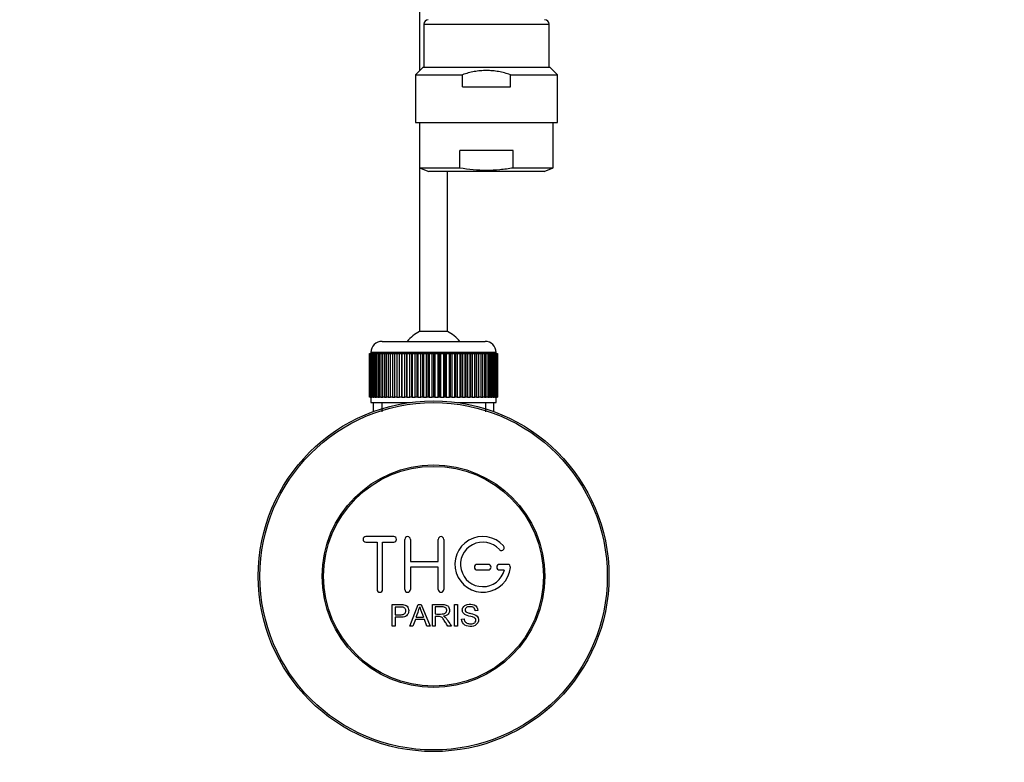
# Model space of a CAD drawing. Units: millimetres. Extents: x 0 to 1197, y 0 to 1766.
# Drawn here: x 484 to 661, y 313 to 446 of the extents above; entities that cross this region are included whole.
import ezdxf
from ezdxf import colors
from ezdxf.entities.mleader import LeaderData, LeaderLine
from ezdxf.math import Vec2, Vec3

# ---------------------------------------------------------------- set-up
doc = ezdxf.new("R2010")
doc.units = ezdxf.units.MM
doc.layers.add('DV2_Défaut', color=7, linetype='Continuous')
doc.layers.add('Défaut', color=7, linetype='Continuous')

# ---------------------------------------------------------------- blocks, each defined once
blk = doc.blocks.new('_DOT')
at = {"color": 0}
blk.add_line((0, 0), (-1, 0), dxfattribs=at)
at = {"color": 0, "const_width": 0.333}
blk.add_lwpolyline([(-0.1665, 0, 1), (0.1665, 0, 1)], format="xyb", close=True, dxfattribs=at)
blk = doc.blocks.new('SE1')
at = {"layer": 'DV2_Défaut', "color": 7, "linetype": 'Continuous'}
for p, q in [((556.27, 449.46), (556.27, 436.82)), ((557.02, 445.15), (579.52, 445.15)), ((557.02, 445.15), (557.02, 437.45)), ((579.52, 437.45), (579.52, 445.15)), ((556.91, 437.45), (555.52, 436.07)), ((556.91, 437.45), (579.64, 437.45)), ((581.02, 436.07), (579.64, 437.45)), ((555.52, 436.07), (563.96, 436.07)), ((555.52, 436.07), (555.52, 427.45)), ((563.96, 433.88), (563.96, 436.07)), ((572.58, 436.07), (581.02, 436.07)), ((572.58, 433.88), (572.58, 436.07)), ((581.02, 427.45), (581.02, 436.07)), ((563.96, 433.88), (572.58, 433.88)), ((555.52, 427.45), (581.02, 427.45)), ((556.27, 427.45), (556.27, 419.36)), ((580.27, 419.36), (580.27, 427.45)), ((563.48, 419.36), (563.48, 422.45)), ((573.07, 422.45), (563.48, 422.45)), ((573.07, 419.36), (573.07, 422.45)), ((556.27, 419.36), (556.27, 389.91)), ((556.27, 419.36), (563.48, 419.36)), ((556.27, 419.36), (557.93, 418.65)), ((573.07, 419.36), (580.27, 419.36)), ((578.62, 418.65), (580.27, 419.36)), ((578.62, 418.65), (557.93, 418.65)), ((561.27, 389.91), (561.27, 418.65)), ((561.27, 389.91), (556.27, 389.91)), ((549.52, 388.15), (568.02, 388.15)), ((547.28, 385.95), (547.27, 385.95)), ((547.27, 385.95), (547.27, 378.15)), ((547.28, 378.15), (547.28, 385.95)), ((547.28, 385.95), (547.3, 385.95)), ((547.3, 385.95), (547.35, 385.95)), ((547.3, 385.95), (547.3, 378.15)), ((547.35, 378.15), (547.35, 385.95)), ((547.35, 385.95), (547.41, 385.95)), ((547.41, 385.95), (547.51, 385.95)), ((547.41, 385.95), (547.41, 378.15)), ((547.51, 378.15), (547.51, 385.95)), ((547.51, 385.95), (547.61, 385.95)), ((570.02, 386.15), (547.52, 386.15)), ((547.52, 386.15), (547.52, 385.95)), ((547.61, 385.95), (547.77, 385.95)), ((547.61, 385.95), (547.61, 378.15)), ((547.77, 378.15), (547.77, 385.95)), ((547.77, 385.95), (547.91, 385.95)), ((547.91, 385.95), (548.11, 385.95)), ((547.91, 385.95), (547.91, 378.15)), ((548.11, 378.15), (548.11, 385.95)), ((548.11, 385.95), (548.29, 385.95)), ((548.29, 385.95), (548.54, 385.95)), ((548.29, 385.95), (548.29, 378.15)), ((548.54, 378.15), (548.54, 385.95)), ((548.54, 385.95), (548.76, 385.95)), ((548.76, 385.95), (549.05, 385.95)), ((548.76, 385.95), (548.76, 378.15)), ((549.05, 378.15), (549.05, 385.95)), ((549.05, 385.95), (549.3, 385.95)), ((549.3, 385.95), (549.64, 385.95)), ((549.3, 385.95), (549.3, 378.15)), ((549.64, 378.15), (549.64, 385.95)), ((549.64, 385.95), (549.93, 385.95)), ((549.93, 385.95), (550.3, 385.95)), ((549.93, 385.95), (549.93, 378.15)), ((550.3, 378.15), (550.3, 385.95)), ((550.3, 385.95), (550.62, 385.95)), ((550.62, 385.95), (551.03, 385.95)), ((550.62, 385.95), (550.62, 378.15)), ((551.03, 378.15), (551.03, 385.95)), ((551.03, 385.95), (551.37, 385.95)), ((551.37, 385.95), (551.37, 378.15)), ((551.37, 385.95), (551.38, 385.95)), ((551.38, 385.95), (551.83, 385.95)), ((551.38, 385.95), (551.38, 378.15)), ((551.83, 378.15), (551.83, 385.95)), ((551.83, 385.95), (552.16, 385.95)), ((552.16, 385.95), (552.16, 378.15)), ((552.16, 385.95), (552.2, 385.95)), ((552.2, 385.95), (552.68, 385.95)), ((552.2, 385.95), (552.2, 378.15)), ((552.68, 378.15), (552.68, 385.95)), ((552.68, 385.95), (553, 385.95)), ((553, 385.95), (553, 378.15)), ((553, 385.95), (553.07, 385.95)), ((553.07, 385.95), (553.58, 385.95)), ((553.07, 385.95), (553.07, 378.15)), ((553.58, 378.15), (553.58, 385.95)), ((553.58, 385.95), (553.89, 385.95)), ((553.89, 385.95), (553.89, 378.15)), ((553.89, 385.95), (553.99, 385.95)), ((553.99, 385.95), (554.52, 385.95)), ((553.99, 385.95), (553.99, 378.15)), ((554.52, 378.15), (554.52, 385.95)), ((554.52, 385.95), (554.82, 385.95)), ((554.82, 385.95), (554.82, 378.15)), ((554.82, 385.95), (554.95, 385.95)), ((554.95, 385.95), (555.49, 385.95)), ((554.95, 385.95), (554.95, 378.15)), ((555.49, 378.15), (555.49, 385.95)), ((555.49, 385.95), (555.78, 385.95)), ((555.78, 385.95), (555.78, 378.15)), ((555.78, 385.95), (555.94, 385.95)), ((555.94, 385.95), (556.49, 385.95)), ((555.94, 385.95), (555.94, 378.15)), ((556.49, 378.15), (556.49, 385.95)), ((556.49, 385.95), (556.76, 385.95)), ((556.76, 385.95), (556.76, 378.15)), ((556.76, 385.95), (556.95, 385.95)), ((556.95, 385.95), (557.51, 385.95)), ((556.95, 385.95), (556.95, 378.15)), ((557.51, 378.15), (557.51, 385.95)), ((557.51, 385.95), (557.76, 385.95)), ((557.76, 385.95), (557.76, 378.15)), ((557.76, 385.95), (557.97, 385.95)), ((557.97, 385.95), (558.54, 385.95)), ((557.97, 385.95), (557.97, 378.15)), ((558.54, 378.15), (558.54, 385.95)), ((558.54, 385.95), (558.77, 385.95)), ((558.77, 385.95), (558.77, 378.15)), ((558.77, 385.95), (559, 385.95)), ((559, 385.95), (559.57, 385.95)), ((559, 385.95), (559, 378.15)), ((559.57, 378.15), (559.57, 385.95)), ((559.57, 385.95), (559.78, 385.95)), ((559.78, 385.95), (559.78, 378.15)), ((559.78, 385.95), (560.03, 385.95)), ((560.03, 385.95), (560.6, 385.95)), ((560.03, 385.95), (560.03, 378.15)), ((560.6, 378.15), (560.6, 385.95)), ((560.6, 385.95), (560.78, 385.95)), ((560.78, 385.95), (560.78, 378.15)), ((560.78, 385.95), (561.05, 385.95)), ((561.05, 385.95), (561.61, 385.95)), ((561.05, 385.95), (561.05, 378.15)), ((561.61, 378.15), (561.61, 385.95)), ((561.61, 385.95), (561.77, 385.95)), ((561.77, 385.95), (561.77, 378.15)), ((561.77, 385.95), (562.05, 385.95)), ((562.05, 385.95), (562.6, 385.95)), ((562.05, 385.95), (562.05, 378.15)), ((562.6, 378.15), (562.6, 385.95)), ((562.6, 385.95), (562.73, 385.95)), ((562.73, 385.95), (562.73, 378.15)), ((562.73, 385.95), (563.03, 385.95)), ((563.03, 385.95), (563.55, 385.95)), ((563.03, 385.95), (563.03, 378.15)), ((563.55, 378.15), (563.55, 385.95)), ((563.55, 385.95), (563.65, 385.95)), ((563.65, 385.95), (563.65, 378.15)), ((563.65, 385.95), (563.97, 385.95)), ((563.97, 385.95), (564.47, 385.95)), ((563.97, 385.95), (563.97, 378.15)), ((564.47, 378.15), (564.47, 385.95)), ((564.47, 385.95), (564.54, 385.95)), ((564.54, 385.95), (564.54, 378.15)), ((564.54, 385.95), (564.87, 385.95)), ((564.87, 385.95), (565.34, 385.95)), ((564.87, 385.95), (564.87, 378.15)), ((565.34, 378.15), (565.34, 385.95)), ((565.34, 385.95), (565.39, 385.95)), ((565.39, 385.95), (565.39, 378.15)), ((565.39, 385.95), (565.72, 385.95)), ((565.72, 385.95), (566.16, 385.95)), ((565.72, 385.95), (565.72, 378.15)), ((566.16, 378.15), (566.16, 385.95)), ((566.16, 385.95), (566.17, 385.95)), ((566.17, 385.95), (566.17, 378.15)), ((566.17, 385.95), (566.51, 385.95)), ((566.51, 385.95), (566.92, 385.95)), ((566.51, 385.95), (566.51, 378.15)), ((566.92, 385.95), (567.24, 385.95)), ((566.92, 378.15), (566.92, 385.95)), ((567.24, 385.95), (567.62, 385.95)), ((567.24, 385.95), (567.24, 378.15)), ((567.62, 385.95), (567.91, 385.95)), ((567.62, 378.15), (567.62, 385.95)), ((567.91, 385.95), (568.24, 385.95)), ((567.91, 385.95), (567.91, 378.15)), ((568.24, 385.95), (568.5, 385.95)), ((568.24, 378.15), (568.24, 385.95)), ((568.5, 385.95), (568.79, 385.95)), ((568.5, 385.95), (568.5, 378.15)), ((568.79, 385.95), (569.01, 385.95)), ((568.79, 378.15), (568.79, 385.95)), ((569.01, 385.95), (569.25, 385.95)), ((569.01, 385.95), (569.01, 378.15)), ((569.25, 385.95), (569.44, 385.95)), ((569.25, 378.15), (569.25, 385.95)), ((569.44, 385.95), (569.64, 385.95)), ((569.44, 385.95), (569.44, 378.15)), ((569.64, 385.95), (569.78, 385.95)), ((569.64, 378.15), (569.64, 385.95)), ((569.78, 385.95), (569.93, 385.95)), ((569.78, 385.95), (569.78, 378.15)), ((569.93, 385.95), (570.03, 385.95)), ((569.93, 378.15), (569.93, 385.95)), ((570.02, 385.95), (570.02, 386.15)), ((570.03, 385.95), (570.14, 385.95)), ((570.03, 385.95), (570.03, 378.15)), ((570.14, 385.95), (570.2, 385.95)), ((570.14, 378.15), (570.14, 385.95)), ((570.2, 385.95), (570.25, 385.95)), ((570.2, 385.95), (570.2, 378.15)), ((570.25, 385.95), (570.27, 385.95)), ((570.25, 378.15), (570.25, 385.95)), ((570.27, 385.95), (570.27, 385.95)), ((570.27, 385.95), (570.27, 378.15)), ((570.27, 378.15), (570.27, 385.95)), ((547.28, 378.15), (547.27, 378.15)), ((547.3, 378.15), (547.28, 378.15)), ((547.3, 378.15), (547.35, 378.15)), ((547.41, 378.15), (547.35, 378.15)), ((547.41, 378.15), (547.51, 378.15)), ((547.61, 378.15), (547.51, 378.15)), ((547.52, 378.15), (547.52, 377.15)), ((547.52, 377.15), (554.44, 377.15)), ((547.61, 378.15), (547.77, 378.15)), ((547.91, 378.15), (547.77, 378.15)), ((547.91, 378.15), (548.11, 378.15)), ((547.92, 377.15), (547.92, 375.52)), ((548.29, 378.15), (548.11, 378.15)), ((548.29, 378.15), (548.54, 378.15)), ((548.76, 378.15), (548.54, 378.15)), ((548.76, 378.15), (549.05, 378.15)), ((549.3, 378.15), (549.05, 378.15)), ((549.3, 378.15), (549.64, 378.15)), ((549.46, 377.15), (549.46, 375.52)), ((549.93, 378.15), (549.64, 378.15)), ((549.93, 378.15), (550.3, 378.15)), ((550.62, 378.15), (550.3, 378.15)), ((550.62, 378.15), (551.03, 378.15)), ((551.37, 378.15), (551.03, 378.15)), ((551.38, 378.15), (551.37, 378.15)), ((551.38, 378.15), (551.83, 378.15)), ((552.16, 378.15), (551.83, 378.15)), ((552.2, 378.15), (552.16, 378.15)), ((552.2, 378.15), (552.68, 378.15)), ((553, 378.15), (552.68, 378.15)), ((553.07, 378.15), (553, 378.15)), ((553.07, 378.15), (553.58, 378.15)), ((553.89, 378.15), (553.58, 378.15)), ((553.99, 378.15), (553.89, 378.15)), ((553.99, 378.15), (554.52, 378.15)), ((554.82, 378.15), (554.52, 378.15)), ((554.95, 378.15), (554.82, 378.15)), ((554.95, 378.15), (555.49, 378.15)), ((555.78, 378.15), (555.49, 378.15)), ((555.94, 378.15), (555.78, 378.15)), ((555.94, 378.15), (556.49, 378.15)), ((556.76, 378.15), (556.49, 378.15)), ((556.95, 378.15), (556.76, 378.15)), ((556.95, 378.15), (557.51, 378.15)), ((557.76, 378.15), (557.51, 378.15)), ((557.97, 378.15), (557.76, 378.15)), ((557.97, 378.15), (558.54, 378.15)), ((558.77, 378.15), (558.54, 378.15)), ((559, 378.15), (558.77, 378.15)), ((559, 378.15), (559.57, 378.15)), ((559.78, 378.15), (559.57, 378.15)), ((560.03, 378.15), (559.78, 378.15)), ((560.03, 378.15), (560.6, 378.15)), ((560.78, 378.15), (560.6, 378.15)), ((561.05, 378.15), (560.78, 378.15)), ((561.05, 378.15), (561.61, 378.15)), ((561.77, 378.15), (561.61, 378.15)), ((562.05, 378.15), (561.77, 378.15)), ((562.05, 378.15), (562.6, 378.15)), ((562.73, 378.15), (562.6, 378.15)), ((563.03, 378.15), (562.73, 378.15)), ((563.03, 378.15), (563.55, 378.15)), ((563.11, 377.15), (570.02, 377.15)), ((563.65, 378.15), (563.55, 378.15)), ((563.97, 378.15), (563.65, 378.15)), ((563.97, 378.15), (564.47, 378.15)), ((564.54, 378.15), (564.47, 378.15)), ((564.87, 378.15), (564.54, 378.15)), ((564.87, 378.15), (565.34, 378.15)), ((565.39, 378.15), (565.34, 378.15)), ((565.72, 378.15), (565.39, 378.15)), ((565.72, 378.15), (566.16, 378.15)), ((566.17, 378.15), (566.16, 378.15)), ((566.51, 378.15), (566.17, 378.15)), ((566.51, 378.15), (566.92, 378.15)), ((567.24, 378.15), (566.92, 378.15)), ((567.24, 378.15), (567.62, 378.15)), ((567.91, 378.15), (567.62, 378.15)), ((567.91, 378.15), (568.24, 378.15)), ((568.09, 377.15), (568.09, 375.52)), ((568.5, 378.15), (568.24, 378.15)), ((568.5, 378.15), (568.79, 378.15)), ((569.01, 378.15), (568.79, 378.15)), ((569.01, 378.15), (569.25, 378.15)), ((569.44, 378.15), (569.25, 378.15)), ((569.44, 378.15), (569.64, 378.15)), ((569.62, 375.52), (569.62, 377.15)), ((569.78, 378.15), (569.64, 378.15)), ((569.78, 378.15), (569.93, 378.15)), ((570.03, 378.15), (569.93, 378.15)), ((570.02, 377.15), (570.02, 378.15)), ((570.03, 378.15), (570.14, 378.15)), ((570.2, 378.15), (570.14, 378.15)), ((570.2, 378.15), (570.25, 378.15)), ((570.27, 378.15), (570.25, 378.15)), ((570.27, 378.15), (570.27, 378.15)), ((551.61, 353.08), (546.61, 353.08)), ((546.61, 352.08), (548.61, 352.08)), ((548.61, 352.08), (548.61, 343.58)), ((549.61, 343.58), (549.61, 352.08)), ((549.61, 352.08), (551.61, 352.08)), ((553.61, 343.58), (553.61, 352.58)), ((554.61, 352.58), (554.61, 348.58)), ((559.61, 348.58), (559.61, 352.58)), ((560.61, 352.58), (560.61, 343.58)), ((554.61, 348.58), (559.61, 348.58)), ((559.61, 347.58), (554.61, 347.58)), ((554.61, 347.58), (554.61, 343.58)), ((559.61, 343.58), (559.61, 347.58)), ((568.61, 348.08), (566.61, 348.08)), ((566.61, 347.08), (568.61, 347.08)), ((572.08, 348.08), (570.61, 348.08)), ((570.61, 347.08), (571.48, 347.08)), ((551.35, 337.01), (551.35, 340.87)), ((551.86, 340.42), (551.86, 339.03)), ((554.53, 337.01), (556.02, 340.87)), ((556.02, 340.87), (556.57, 340.87)), ((556.57, 340.87), (558.15, 337.01)), ((558.56, 337.01), (558.56, 340.87)), ((559.07, 340.44), (559.07, 339.17)), ((562.54, 337.01), (562.54, 340.87)), ((562.54, 340.87), (563.06, 340.87)), ((563.06, 340.87), (563.06, 337.01)), ((566.75, 339.78), (566.25, 339.75)), ((551.86, 338.58), (551.86, 337.01)), ((555.5, 338.18), (555.07, 337.01)), ((557.12, 338.18), (555.5, 338.18)), ((555.64, 338.6), (556.96, 338.6)), ((557.57, 337.01), (557.12, 338.18)), ((559.07, 338.73), (559.07, 337.01)), ((563.79, 338.25), (564.27, 338.29)), ((551.86, 337.01), (551.35, 337.01)), ((555.07, 337.01), (554.53, 337.01)), ((558.15, 337.01), (557.57, 337.01)), ((559.07, 337.01), (558.56, 337.01)), ((561.97, 337.01), (561.33, 337.01)), ((563.06, 337.01), (562.54, 337.01))]:
    blk.add_line(p, q, dxfattribs=at)
for radius in [31.5, 31.2, 20, 19.75]:
    blk.add_circle((558.77, 345.95), radius, dxfattribs=at)
for centre, radius, start, end in [((557.82, 445.15), 0.8, 90, 180), ((578.72, 445.15), 0.8, 0, 90), ((558.77, 384.45), 6, 114.6243, 141.9269), ((558.77, 384.45), 6, 38.0731, 65.3757), ((549.52, 386.15), 2, 90, 180), ((568.02, 386.15), 2, 0, 90), ((546.61, 352.58), 0.5, 90, 270), ((551.61, 352.58), 0.5, 270, 90), ((554.11, 352.58), 0.5, 0, 180), ((560.11, 352.58), 0.5, 0, 180), ((567.61, 348.08), 5, 41.8103, 353.6206), ((567.61, 348.08), 4, 41.8103, 345.5225), ((570.96, 351.08), 0.5, 221.8103, 41.8103), ((566.61, 347.58), 0.5, 90, 270), ((568.61, 347.58), 0.5, 270, 90), ((570.61, 347.58), 0.5, 90, 270), ((572.08, 347.58), 0.5, 353.6206, 90), ((549.11, 343.58), 0.5, 180, 0), ((554.11, 343.58), 0.5, 180, 0), ((560.11, 343.58), 0.5, 180, 0), ((545.06, 343.25), 11.56, 336.2717, 346.0894), ((589.07, 351.34), 34.55, 198.3483, 201.6523)]:
    blk.add_arc(centre, radius, start, end, dxfattribs=at)
for points, knots in [([(572.58, 436.07), (571.88, 436.3), (571.18, 436.49), (570.09, 436.68), (569.72, 436.73), (568.99, 436.8), (568.26, 436.83), (567.53, 436.8), (566.81, 436.73), (566.44, 436.68), (565.36, 436.49), (564.65, 436.3), (563.96, 436.07)], [0, 0, 0, 0, 0.25, 0.25, 0.375, 0.375, 0.5, 0.625, 0.625, 0.75, 0.75, 1, 1, 1, 1]), ([(563.48, 419.36), (565.07, 419.09), (566.67, 418.93), (569.07, 418.93), (569.87, 418.97), (571.47, 419.12), (572.27, 419.23), (573.07, 419.36)], [0, 0, 0, 0, 0.5, 0.5, 0.75, 0.75, 1, 1, 1, 1]), ([(551.35, 340.87), (551.91, 340.87), (552.47, 340.89), (553.31, 340.86), (553.61, 340.83), (554.08, 340.53), (554.23, 340.26), (554.33, 339.71), (554.29, 339.41), (554.03, 338.92), (553.79, 338.74), (553.26, 338.58), (552.98, 338.58), (552.42, 338.58), (552.14, 338.58), (551.86, 338.58)], [0, 0, 0, 0, 0.25, 0.25, 0.375, 0.375, 0.5, 0.5, 0.625, 0.625, 0.75, 0.75, 0.875, 0.875, 1, 1, 1, 1]), ([(551.86, 339.03), (552.22, 339.03), (552.58, 339.02), (552.94, 339.04), (553.07, 339.04), (553.2, 339.05), (553.32, 339.09), (553.39, 339.11), (553.46, 339.14), (553.51, 339.18), (553.57, 339.22), (553.62, 339.27), (553.66, 339.33), (553.7, 339.38), (553.72, 339.44), (553.74, 339.5), (553.77, 339.59), (553.78, 339.68), (553.77, 339.78), (553.77, 339.86), (553.76, 339.94), (553.73, 340.02), (553.7, 340.09), (553.65, 340.16), (553.59, 340.22), (553.55, 340.28), (553.49, 340.32), (553.42, 340.35), (553.36, 340.38), (553.3, 340.39), (553.24, 340.4), (552.96, 340.44), (552.69, 340.42), (552.41, 340.42), (552.23, 340.42), (552.04, 340.42), (551.86, 340.42)], [0, 0, 0, 0, 0.231765, 0.231765, 0.231765, 0.316277, 0.316277, 0.316277, 0.361783, 0.361783, 0.361783, 0.408006, 0.408006, 0.408006, 0.448771, 0.448771, 0.448771, 0.50874, 0.50874, 0.50874, 0.561715, 0.561715, 0.561715, 0.615279, 0.615279, 0.615279, 0.661556, 0.661556, 0.661556, 0.702535, 0.702535, 0.702535, 0.881689, 0.881689, 0.881689, 1, 1, 1, 1]), ([(558.56, 340.87), (559.18, 340.87), (559.8, 340.89), (560.41, 340.87), (560.57, 340.87), (560.73, 340.86), (560.88, 340.82), (560.98, 340.8), (561.09, 340.77), (561.18, 340.71), (561.28, 340.66), (561.36, 340.59), (561.43, 340.5), (561.5, 340.41), (561.56, 340.3), (561.6, 340.18), (561.64, 340.07), (561.66, 339.94), (561.66, 339.82), (561.66, 339.7), (561.64, 339.57), (561.6, 339.45), (561.55, 339.34), (561.49, 339.23), (561.41, 339.15), (561.34, 339.07), (561.25, 339), (561.16, 338.95), (561.02, 338.87), (560.87, 338.82), (560.72, 338.79), (560.67, 338.78), (560.62, 338.77), (560.57, 338.77)], [0, 0, 0, 0, 0.342367, 0.342367, 0.342367, 0.429636, 0.429636, 0.429636, 0.489631, 0.489631, 0.489631, 0.550431, 0.550431, 0.550431, 0.618335, 0.618335, 0.618335, 0.686568, 0.686568, 0.686568, 0.757145, 0.757145, 0.757145, 0.82455, 0.82455, 0.82455, 0.884309, 0.884309, 0.884309, 0.97195, 0.97195, 0.97195, 1, 1, 1, 1]), ([(559.07, 339.17), (559.48, 339.17), (559.89, 339.15), (560.3, 339.17), (560.42, 339.18), (560.53, 339.19), (560.65, 339.22), (560.72, 339.24), (560.79, 339.26), (560.85, 339.3), (560.91, 339.34), (560.95, 339.38), (560.99, 339.42), (561.03, 339.47), (561.06, 339.53), (561.09, 339.58), (561.11, 339.65), (561.13, 339.72), (561.13, 339.79), (561.13, 339.86), (561.13, 339.93), (561.11, 340), (561.09, 340.06), (561.05, 340.13), (561.01, 340.19), (560.97, 340.24), (560.92, 340.28), (560.87, 340.31), (560.82, 340.35), (560.75, 340.38), (560.69, 340.4), (560.57, 340.43), (560.44, 340.44), (560.31, 340.44), (559.9, 340.45), (559.49, 340.44), (559.07, 340.44)], [0, 0, 0, 0, 0.254173, 0.254173, 0.254173, 0.326818, 0.326818, 0.326818, 0.373831, 0.373831, 0.373831, 0.41241, 0.41241, 0.41241, 0.45084, 0.45084, 0.45084, 0.494322, 0.494322, 0.494322, 0.538141, 0.538141, 0.538141, 0.5837, 0.5837, 0.5837, 0.62279, 0.62279, 0.62279, 0.663667, 0.663667, 0.663667, 0.744083, 0.744083, 0.744083, 1, 1, 1, 1]), ([(566.25, 339.75), (566.23, 339.96), (566.15, 340.18), (565.81, 340.44), (565.58, 340.48), (565.16, 340.49), (564.93, 340.48), (564.55, 340.29), (564.41, 340.08), (564.44, 339.76), (564.49, 339.65), (564.64, 339.5), (564.74, 339.46), (565.05, 339.36), (565.26, 339.31), (565.88, 339.16), (566.34, 339.07), (566.9, 338.44), (566.93, 337.92), (566.49, 337.19), (566.05, 336.99), (565.2, 336.91), (564.75, 336.96), (564.02, 337.4), (563.8, 337.82), (563.79, 338.25)], [0, 0, 0, 0, 0.0625, 0.0625, 0.125, 0.125, 0.1875, 0.1875, 0.25, 0.25, 0.28125, 0.28125, 0.3125, 0.3125, 0.375, 0.375, 0.5, 0.5, 0.625, 0.625, 0.75, 0.75, 0.875, 0.875, 1, 1, 1, 1]), ([(564.27, 338.29), (564.29, 338.08), (564.36, 337.87), (564.66, 337.56), (564.86, 337.48), (565.28, 337.39), (565.5, 337.38), (565.92, 337.46), (566.14, 337.55), (566.39, 337.9), (566.41, 338.15), (566.18, 338.51), (565.96, 338.59), (565.34, 338.77), (564.9, 338.83), (564.33, 339.1), (564.15, 339.24), (563.94, 339.61), (563.91, 339.84), (563.99, 340.26), (564.1, 340.46), (564.41, 340.75), (564.62, 340.84), (565.24, 340.99), (565.69, 340.97), (566.47, 340.62), (566.73, 340.21), (566.75, 339.78)], [0, 0, 0, 0, 0.0625, 0.0625, 0.125, 0.125, 0.1875, 0.1875, 0.25, 0.25, 0.3125, 0.3125, 0.375, 0.375, 0.5, 0.5, 0.5625, 0.5625, 0.625, 0.625, 0.6875, 0.6875, 0.75, 0.75, 0.875, 0.875, 1, 1, 1, 1]), ([(561.33, 337.01), (561.19, 337.22), (561.05, 337.44), (560.77, 337.88), (560.64, 338.1), (560.44, 338.35), (560.4, 338.41), (560.31, 338.5), (560.27, 338.55), (560.11, 338.66), (559.98, 338.71), (559.79, 338.73), (559.72, 338.73), (559.59, 338.73), (559.4, 338.73), (559.2, 338.73), (559.07, 338.73)], [0, 0, 0, 0, 0.25, 0.25, 0.5, 0.5, 0.5625, 0.5625, 0.625, 0.625, 0.75, 0.75, 0.8125, 0.8125, 0.875, 1, 1, 1, 1]), ([(560.57, 338.77), (560.65, 338.72), (560.74, 338.68), (560.89, 338.57), (560.96, 338.5), (561.15, 338.29), (561.26, 338.13), (561.56, 337.65), (561.77, 337.33), (561.97, 337.01)], [0, 0, 0, 0, 0.125, 0.125, 0.25, 0.25, 0.5, 0.5, 1, 1, 1, 1])]:
    blk.add_open_spline(points, degree=3, knots=knots, dxfattribs=at)

msp = doc.modelspace()

# ---------------------------------------------------------------- block references
at = {"layer": 'Défaut'}
msp.add_blockref('SE1', (0, 0), dxfattribs=at)

# ---------------------------------------------------------------- leaders
at = {"layer": 'Défaut', "color": 7, "linetype": 'Continuous'}
ml = msp.add_multileader_mtext('Standard', dxfattribs=at)
ml.set_content('{\\pxsm0.9;\\fSolid Edge ISO|b1||i0||c0|p34;\\W1.;12/04/2016\\P}', color=256)
ml.set_leader_properties()
ml.set_arrow_properties(name='DOT')
ml.build(insert=Vec2(0, 0))
ml.multileader.update_dxf_attribs({"leader_type": 0, "dogleg_length": 0, "arrow_head_size": 12})
ctx = ml.context
ctx.base_point, ctx.char_height, ctx.arrow_head_size, ctx.landing_gap_size = Vec3(1109.19, 1756.29), 12, 12, 4.2
notes = []
notes.append((ctx, [(0, (0, 0, 0), (0, 0), (1, 0), 1, [])]))
ctx.mtext.insert = Vec3(1111.19, 1762.41)
for ctx, leaders in notes:
    for number, flags, end, landing, length, lines in leaders:
        leader = LeaderData()
        leader.index, (leader.has_last_leader_line, leader.has_dogleg_vector, leader.attachment_direction) = number, flags
        leader.last_leader_point, leader.dogleg_vector, leader.dogleg_length = Vec3(end), Vec3(landing), length
        for number, points, colour, breaks in lines:
            line = LeaderLine()
            line.index, line.vertices, line.color, line.breaks = number, Vec3.list(points), colors.encode_raw_color(colour), breaks
            leader.lines.append(line)
        ctx.leaders.append(leader)

doc.saveas('drawing.dxf')
